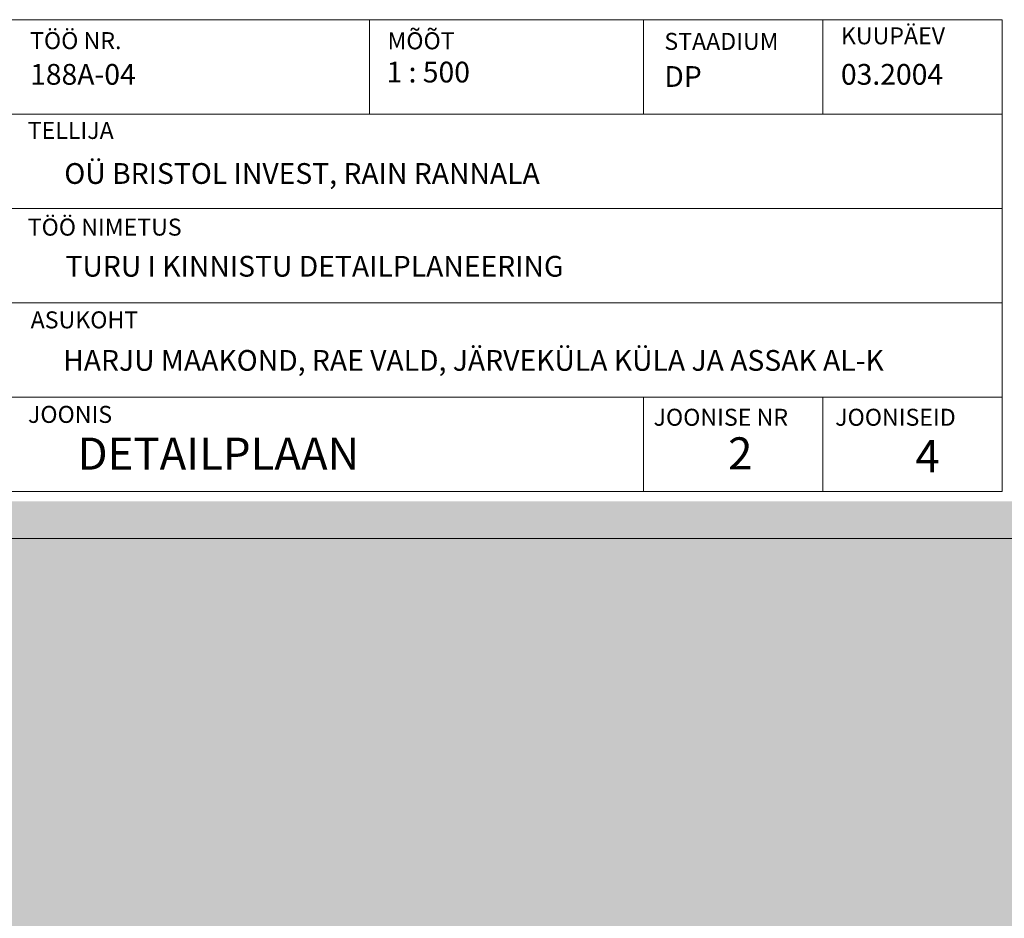
# Model space of a CAD drawing. Units: millimetres. Extents: x 546905 to 1094815, y 6580307 to 13163782.
# Drawn here: x 547557 to 547610, y 6581793 to 6581841 of the extents above; entities that cross this region are included whole.
import ezdxf

# ---------------------------------------------------------------- set-up
doc = ezdxf.new("R2010")
doc.units = ezdxf.units.MM
doc.layers.add('KIRI_D', color=7, linetype='Continuous', lineweight=15)
doc.layers.add('RAAM-ylal', color=7, linetype='Continuous', lineweight=15)
doc.styles.add('Arial', font='ARIAL.TTF')
doc.styles.add('ROMANC', font='romanc.shx')

msp = doc.modelspace()

# ---------------------------------------------------------------- hatches: boundary and pattern name
at = {"layer": 'RAAM-ylal'}
msp.add_hatch(color=255, dxfattribs=at).paths.add_polyline_path([(547258.022, 6581815.434), (547654.536, 6581815.434), (547654.536, 6581756.736), (547258.022, 6581756.736)])

# ---------------------------------------------------------------- linework, layer by layer
at = {"layer": 'RAAM-ylal', "linetype": 'Continuous'}
for p, q in [((547524.427, 6581840.965), (547609.427, 6581840.965)), ((547575.927, 6581840.965), (547575.927, 6581835.965)), ((547590.427, 6581840.965), (547590.427, 6581835.965)), ((547599.927, 6581840.965), (547599.927, 6581835.965)), ((547609.427, 6581840.965), (547609.427, 6581835.965)), ((547556.927, 6581835.965), (547609.427, 6581835.965)), ((547609.427, 6581835.965), (547609.427, 6581830.965)), ((547556.927, 6581830.965), (547609.427, 6581830.965)), ((547609.427, 6581830.965), (547609.427, 6581825.965)), ((547556.927, 6581825.965), (547609.427, 6581825.965)), ((547609.427, 6581825.965), (547609.427, 6581820.965)), ((547556.927, 6581820.965), (547609.427, 6581820.965)), ((547590.427, 6581820.965), (547590.427, 6581815.965)), ((547599.927, 6581820.965), (547599.927, 6581815.965)), ((547609.427, 6581820.965), (547609.427, 6581815.965)), ((547609.427, 6581815.965), (547524.427, 6581815.965))]:
    msp.add_line(p, q, dxfattribs=at)
at = {"layer": 'RAAM-ylal', "ltscale": 0.1}
msp.add_line((547262.667, 6581813.473), (547611.927, 6581813.473), dxfattribs=at)

# ---------------------------------------------------------------- texts
at = {"layer": 'KIRI_D', "linetype": 'Continuous', "ltscale": 5, "char_height": 1.7, "attachment_point": 2, "style": 'ROMANC'}
for s, insert in [('{\\fArial|b1|i0|c0|p34;D\\fArial|b1|i0|c186|p34;ETAILPLAAN}', (547567.916, 6581818.818)), ('{\\fArial|b1|i0|c0|p34;2}', (547595.56, 6581818.832))]:
    msp.add_mtext(s, dxfattribs=dict(at, insert=insert))
at = {"layer": 'RAAM-ylal', "linetype": 'Continuous', "style": 'Arial'}
for s, height, p in [('KUUPÄEV', 0.9, (547600.893, 6581839.66)), ('TÖÖ NR.', 0.9, (547557.941, 6581839.406)), ('MÕÕT', 0.9, (547576.875, 6581839.396)), ('STAADIUM', 0.9, (547591.54, 6581839.366)), ('188A-04', 1.1, (547557.941, 6581837.518)), ('1 : 500', 1.1, (547576.822, 6581837.638)), ('03.2004', 1.1, (547600.893, 6581837.518)), ('DP', 1.1, (547591.54, 6581837.404)), ('TELLIJA', 0.9, (547557.816, 6581834.645)), ('OÜ BRISTOL INVEST, RAIN RANNALA', 1.1, (547559.753, 6581832.264)), ('TÖÖ NIMETUS', 0.9, (547557.816, 6581829.522)), ('ASUKOHT', 0.9, (547557.971, 6581824.607)), ('HARJU MAAKOND, RAE VALD, JÄRVEKÜLA KÜLA JA ASSAK AL-K', 1.1, (547559.694, 6581822.359)), ('JOONIS', 0.9, (547557.829, 6581819.598)), ('JOONISE NR', 0.9, (547590.97, 6581819.446)), ('JOONISEID', 0.9, (547600.59, 6581819.446))]:
    msp.add_text(s, height=height, dxfattribs=at).set_placement(p)
at = {"layer": 'RAAM-ylal', "linetype": 'Continuous', "ltscale": 5}
for s, insert, char_height, attachment_point, style in [('{\\fArial|b0|i0|c186|p34;TURU I KINNISTU }DETAILPLANEERING', (547559.815, 6581828.448), 1.1, 1, 'Arial'), ('{\\fArial|b1|i0|c0|p34;4}', (547605.478, 6581818.686), 1.7, 2, 'ROMANC')]:
    msp.add_mtext(s, dxfattribs=dict(at, insert=insert, char_height=char_height, attachment_point=attachment_point, style=style))

doc.saveas('drawing.dxf')
